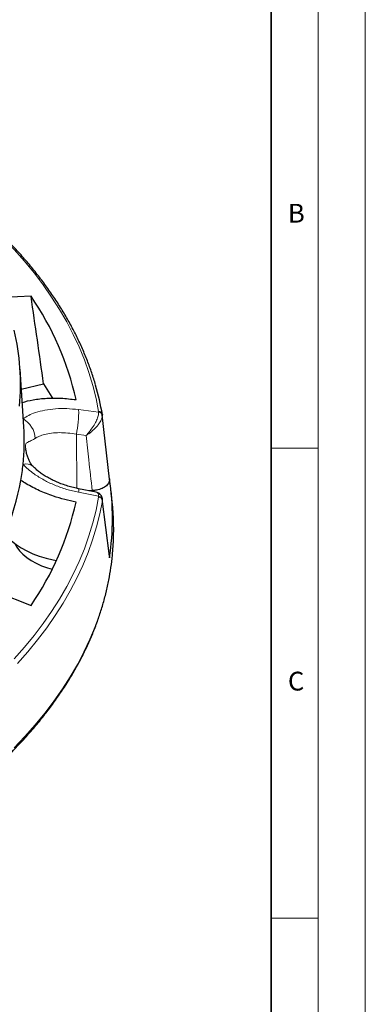
# Model space of a CAD drawing. Units: millimetres. Extents: x 0 to 420, y 0 to 297.
# Drawn here: x 383 to 420, y 139 to 244 of the extents above; entities that cross this region are included whole.
import ezdxf

# ---------------------------------------------------------------- set-up
doc = ezdxf.new("R2010")
doc.units = ezdxf.units.MM
doc.styles.add('SLDTEXTSTYLE0', font='TXT', dxfattribs={"width": 0.605})

msp = doc.modelspace()

# ---------------------------------------------------------------- linework, layer by layer
at = {"color": 7, "linetype": 'Continuous', "lineweight": 18}
for p, q in [((420, 0), (420, 297)), ((415, 292), (415, 5)), ((410, 198.5), (415, 198.5)), ((410, 148.5), (415, 148.5))]:
    msp.add_line(p, q, dxfattribs=at)
at = {"color": 7, "linetype": 'Continuous', "lineweight": 35}
msp.add_line((410, 5), (410, 287), dxfattribs=at)
at = {"color": 7, "linetype": 'Continuous', "lineweight": 25}
for p, q in [((384.4744, 214.6784), (381.5968, 214.5386)), ((383.7027, 200.7729), (383.3074, 206.9099)), ((383.4438, 204.7924), (385.8179, 205.3601)), ((392.8079, 195.2255), (392.0529, 202.0478)), ((392.0548, 202.086), (392.0581, 202.0483)), ((391.3984, 193.8336), (389.5268, 194.2017)), ((390.9777, 194.0061), (390.605, 193.9897)), ((393.1055, 192.7905), (392.9783, 193.9751)), ((392.8061, 187.038), (392.052, 193.1227)), ((392.8017, 187.0376), (392.8106, 186.8522)), ((378.8085, 184.0351), (384.4744, 181.7862))]:
    msp.add_line(p, q, dxfattribs=at)
at = {"color": 8, "linetype": 'Continuous', "lineweight": 18}
for p, q in [((389.5295, 202.6211), (391.6633, 202.3463)), ((391.6633, 202.3463), (391.6562, 202.4282)), ((392.0581, 202.0483), (392.0639, 201.98)), ((389.3368, 194.2425), (389.2927, 199.993)), ((390.3309, 199.8594), (389.2927, 199.993)), ((391.6633, 193.4001), (389.5295, 193.8194)), ((391.6562, 193.3159), (391.6633, 193.4001)), ((392.0639, 193.0433), (392.0548, 192.9285))]:
    msp.add_line(p, q, dxfattribs=at)
at = {"color": 8, "linetype": 'Continuous', "lineweight": 18, "flags": 128}
for points in [[(391.6562, 202.4282), (391.3845, 203.8122), (391.0412, 205.1909), (390.6267, 206.563), (390.1414, 207.9274), (389.5856, 209.2827), (388.9599, 210.6279), (388.2649, 211.9617), (387.5011, 213.2829), (386.6693, 214.5904), (385.7701, 215.8829), (384.8045, 217.1593), (383.7732, 218.4185), (382.6772, 219.6593), (381.5174, 220.8807), (380.2949, 222.0815), (379.0108, 223.2607), (377.6662, 224.4172), (376.2624, 225.5499), (374.8005, 226.658), (373.2819, 227.7403), (371.708, 228.796), (370.0801, 229.824), (368.7788, 230.6033)], [(382.6772, 176.0848), (383.7732, 177.3257), (384.8045, 178.5849), (385.7701, 179.8613), (386.6693, 181.1538), (387.5011, 182.4612), (388.2649, 183.7824), (388.9599, 185.1162), (389.5856, 186.4614), (390.1414, 187.8168), (390.6267, 189.1811), (391.0412, 190.5533), (391.3845, 191.9319), (391.6562, 193.3159)], [(383.0312, 175.6119), (384.1327, 176.8589), (385.1691, 178.1243), (386.1395, 179.4071), (387.0431, 180.706), (387.8791, 182.0199), (388.6467, 183.3477), (389.3452, 184.6881), (389.9739, 186.0399), (390.5325, 187.4021), (391.0202, 188.7732), (391.4368, 190.1521), (391.7817, 191.5376), (392.0548, 192.9285)], [(382.6818, 166.6144), (383.8333, 167.8338), (384.9224, 169.0722), (385.948, 170.3285), (386.9093, 171.6016), (387.8054, 172.8905), (388.6356, 174.1941), (389.3992, 175.5111), (390.0954, 176.8405), (390.7238, 178.1811), (391.2837, 179.5318), (391.7747, 180.8914), (392.1963, 182.2588), (392.5482, 183.6327), (392.8301, 185.0119), (393.0417, 186.3954), (393.1829, 187.7818), (393.205, 188.0948)]]:
    msp.add_lwpolyline(points, dxfattribs=at)
at = {"color": 7, "linetype": 'Continuous', "lineweight": 25, "flags": 128}
for points in [[(385.8179, 205.3601), (386.6903, 203.9289), (386.7442, 203.8354)], [(381.7225, 189.3885), (381.9881, 189.0652), (382.4009, 188.6545), (382.879, 188.2681), (383.4181, 187.9094), (384.0135, 187.5817), (384.6597, 187.2878), (385.351, 187.0305), (386.0813, 186.812), (386.8441, 186.6342), (387.1822, 186.5703)], [(382.7593, 188.3578), (382.968, 187.9773), (383.2555, 187.5904), (383.6094, 187.2224), (384.0259, 186.8768), (384.5008, 186.5574), (385.0293, 186.2673), (385.6059, 186.0095), (386.2247, 185.7868), (386.7338, 185.6385)]]:
    msp.add_lwpolyline(points, dxfattribs=at)
at = {"color": 7, "linetype": 'Continuous', "lineweight": 25}
for centre, radius, start, end in [((358.8509, 196.9983), 31.1311, 12.389582, 34.605552), ((359.0894, 205.3651), 24.2668, 354.394506, 13.639327), ((363.9177, 197.2797), 28.5446, 9.693451, 16.158739), ((359.5755, 199.2188), 24.1772, 354.231689, 3.68543), ((359.1623, 199.259), 24.5924, 350.232654, 354.235196), ((355.4801, 200.2022), 28.3828, 325.277214, 349.617295), ((365.743, 191.0537), 27.3917, 351.176789, 8.823211), ((358.8509, 199.4663), 31.1311, 325.394448, 347.610418), ((365.8987, 189.8648), 27.3637, 356.291245, 6.137569)]:
    msp.add_arc(centre, radius, start, end, dxfattribs=at)
at = {"color": 8, "linetype": 'Continuous', "lineweight": 18}
for centre, radius, start, end in [((379.7926, 202.1741), 9.7472, 347.070223, 2.628721), ((391.644, 202.0108), 0.4176, 10.375556, 88.326006), ((391.6189, 201.8955), 0.453, 10.748031, 84.367982), ((382.3861, 199.4464), 2.5301, 2.408602, 60.544703), ((383.9758, 195.7565), 1.0886, 48.8659, 108.504256), ((388.9528, 194.0061), 0.6062, 342.064166, 18.864949), ((391.581, 192.8397), 0.4821, 10.610494, 81.015172), ((391.6246, 192.9533), 0.4484, 11.575941, 85.04691)]:
    msp.add_arc(centre, radius, start, end, dxfattribs=at)
at = {"color": 7, "linetype": 'Continuous', "lineweight": 25}
msp.add_ellipse((354.1428, -594.4781), major_axis=(-58.3741, 1128.3995), ratio=0.09110276, start_param=5.49549649, end_param=5.50727335, dxfattribs=at)
for points, knots in [([(391.321, 205.2793), (391.31, 205.3207), (391.183, 205.7954), (390.8815, 206.6974), (390.4122, 207.9839), (389.8746, 209.2616), (389.2775, 210.5304), (388.619, 211.789), (387.9001, 213.0366), (387.1214, 214.272), (386.2834, 215.4943), (385.3868, 216.7026), (384.4323, 217.8958), (383.4206, 219.0729), (382.3526, 220.2331), (381.229, 221.3755), (380.0508, 222.499), (378.819, 223.6029), (377.5345, 224.6862), (376.1984, 225.7482), (374.8117, 226.7879), (373.3753, 227.8045), (371.8913, 228.7977), (370.3575, 229.7648), (369.0925, 230.5284), (368.3233, 230.96), (368.0968, 231.0871)], [0, 0, 0, 0, 0.0042274, 0.04847913, 0.09275008, 0.13704161, 0.18135446, 0.22568872, 0.27004396, 0.31441931, 0.35881352, 0.40322509, 0.44765236, 0.49209359, 0.53654701, 0.58101089, 0.62548357, 0.66996351, 0.71444931, 0.75893967, 0.80343346, 0.84792968, 0.89242746, 0.93692607, 0.98142478, 1, 1, 1, 1]), ([(383.5345, 203.3844), (383.9111, 203.4877), (384.5046, 203.6505), (385.4087, 203.7732), (386.3872, 203.8533), (387.6687, 203.8624), (388.7228, 203.7399), (389.2571, 203.6778)], [0, 0, 0, 0, 0.22828181, 0.35971275, 0.49114484, 0.74211597, 1, 1, 1, 1]), ([(384.6911, 196.5781), (384.6895, 196.5796), (384.655, 196.6127), (384.5613, 196.7274), (384.4198, 196.9337), (384.2721, 197.2072), (384.1247, 197.566), (384.0156, 197.9196), (383.9496, 198.2081), (383.9181, 198.3942), (383.9109, 198.4689), (383.9085, 198.4943)], [0, 0, 0, 0, 0.00515699, 0.11062414, 0.23475753, 0.38446823, 0.54648391, 0.71896232, 0.84112404, 0.94605654, 1, 1, 1, 1]), ([(389.5271, 194.2059), (389.4435, 194.2214), (389.1583, 194.2741), (388.6749, 194.3988), (388.0848, 194.5773), (387.5128, 194.7869), (386.9682, 195.0209), (386.4578, 195.2757), (385.9872, 195.5465), (385.5594, 195.8294), (385.1821, 196.1182), (384.8909, 196.371), (384.7479, 196.5226), (384.694, 196.5797)], [0, 0, 0, 0, 0.042377617, 0.144462936, 0.246784219, 0.349142726, 0.450949726, 0.551071045, 0.650429735, 0.748826594, 0.846065844, 0.942043187, 1, 1, 1, 1]), ([(389.2571, 192.7869), (388.8565, 192.8679), (388.0491, 193.0312), (386.7379, 193.4264), (385.5982, 193.874), (384.6461, 194.3398), (383.9843, 194.7069), (383.5844, 194.9662), (383.3982, 195.087)], [0, 0, 0, 0, 0.18819892, 0.37940774, 0.62975944, 0.75872582, 0.88769074, 1, 1, 1, 1]), ([(392.8106, 195.2552), (392.8087, 195.125), (392.8049, 194.8646), (392.5158, 194.5031), (392.052, 194.2187), (391.5079, 194.0508), (391.1324, 194.0191), (390.9777, 194.0061)], [0, 0, 0, 0, 0.21335635, 0.4267536, 0.63924296, 0.8513344, 1, 1, 1, 1]), ([(392.0596, 193.0988), (392.0596, 193.1064), (392.0604, 193.1871), (392.0159, 193.3319), (391.9164, 193.5279), (391.7629, 193.6826), (391.5843, 193.788), (391.4595, 193.8175), (391.4001, 193.8315)], [0, 0, 0, 0, 0.02118981, 0.224999, 0.41900573, 0.62568772, 0.8219281, 1, 1, 1, 1]), ([(229.4065, 188.5442), (229.4069, 188.5292), (229.4176, 188.0738), (229.4968, 187.1787), (229.6492, 185.8603), (229.8719, 184.5451), (230.1555, 183.2339), (230.5022, 181.9278), (230.9112, 180.6277), (231.3822, 179.3347), (231.915, 178.0496), (232.5093, 176.7736), (233.1644, 175.5075), (233.8801, 174.2525), (234.6556, 173.0094), (235.4905, 171.7793), (236.3842, 170.5632), (237.3358, 169.362), (238.3447, 168.1767), (239.4101, 167.0082), (240.5311, 165.8575), (241.7068, 164.7254), (242.9363, 163.6129), (244.2187, 162.5207), (245.5529, 161.4498), (246.9379, 160.401), (248.3726, 159.3751), (249.8558, 158.3728), (251.3864, 157.395), (252.9632, 156.4424), (254.5849, 155.5156), (256.2504, 154.6155), (257.9582, 153.7427), (259.7071, 152.8978), (261.4957, 152.0815), (263.3227, 151.2944), (265.1865, 150.5371), (267.0859, 149.8102), (269.0193, 149.1142), (270.9852, 148.4496), (272.9821, 147.8169), (275.0085, 147.2167), (277.0627, 146.6493), (279.1434, 146.1152), (281.2487, 145.6148), (283.3772, 145.1485), (285.5271, 144.7166), (287.6969, 144.3194), (289.8848, 143.9572), (292.0892, 143.6304), (294.3083, 143.3392), (296.5405, 143.0837), (298.7841, 142.8642), (301.0373, 142.6808), (303.2985, 142.5338), (305.5657, 142.4231), (307.8374, 142.3488), (310.1118, 142.3112), (312.3871, 142.31), (314.6616, 142.3455), (316.9335, 142.4174), (319.2011, 142.5258), (321.4626, 142.6707), (323.7164, 142.8518), (325.9606, 143.069), (328.1935, 143.3223), (330.4135, 143.6113), (332.6188, 143.9359), (334.8078, 144.2959), (336.9787, 144.6909), (339.1299, 145.1207), (341.2597, 145.5849), (343.3664, 146.0831), (345.4486, 146.6151), (347.5045, 147.1805), (349.5327, 147.7787), (351.5314, 148.4093), (353.4993, 149.0719), (355.4347, 149.766), (357.3362, 150.491), (359.2023, 151.2464), (361.0316, 152.0317), (362.8227, 152.8462), (364.5742, 153.6894), (366.2847, 154.5605), (367.9529, 155.459), (369.5775, 156.3842), (371.1572, 157.3353), (372.6909, 158.3117), (374.1773, 159.3126), (375.6153, 160.3373), (377.0036, 161.385), (378.3414, 162.4549), (379.6273, 163.5461), (380.8606, 164.6579), (382.0401, 165.7893), (383.165, 166.9396), (384.2343, 168.1078), (385.2472, 169.2929), (386.2029, 170.4941), (387.1006, 171.7104), (387.9395, 172.9408), (388.7191, 174.1844), (389.4388, 175.4401), (390.0978, 176.707), (390.6959, 177.9839), (391.2324, 179.2699), (391.707, 180.564), (392.1195, 181.865), (392.4692, 183.1721), (392.7569, 184.484), (392.9793, 185.8), (393.1303, 186.9849), (393.1794, 187.7316), (393.1995, 188.0379)], [0, 0, 0, 0, 0.00030531, 0.0092882, 0.01827173, 0.02725669, 0.03624384, 0.04523384, 0.05422725, 0.06322447, 0.0722258, 0.08123138, 0.09024126, 0.09925535, 0.1082735, 0.11729544, 0.12632091, 0.13534956, 0.14438105, 0.15341502, 0.16245114, 0.17148906, 0.18052849, 0.18956912, 0.19861071, 0.20765302, 0.21669585, 0.22573902, 0.23478238, 0.24382579, 0.25286912, 0.26191229, 0.27095523, 0.27999788, 0.28904022, 0.29808221, 0.30712382, 0.31616505, 0.32520589, 0.33424634, 0.34328641, 0.35232609, 0.36136541, 0.37040438, 0.37944301, 0.38848133, 0.39751934, 0.40655708, 0.41559456, 0.42463181, 0.43366884, 0.44270569, 0.45174238, 0.46077892, 0.46981535, 0.47885169, 0.48788797, 0.4969242, 0.50596042, 0.51499664, 0.52403289, 0.53306918, 0.54210555, 0.55114202, 0.56017861, 0.56921535, 0.57825226, 0.58728936, 0.59632669, 0.60536426, 0.6144021, 0.62344023, 0.63247868, 0.64151746, 0.65055659, 0.6595961, 0.668636, 0.67767631, 0.68671703, 0.69575819, 0.70479977, 0.71384179, 0.72288424, 0.73192711, 0.74097037, 0.75001401, 0.75905797, 0.76810221, 0.77714667, 0.78619125, 0.79523584, 0.80428029, 0.81332446, 0.82236815, 0.83141118, 0.8404533, 0.84949426, 0.85853376, 0.86757148, 0.8766071, 0.88564025, 0.89467057, 0.90369771, 0.91272132, 0.92174109, 0.93075676, 0.93976816, 0.94877517, 0.95777782, 0.96677624, 0.97577069, 0.98476158, 0.99374944, 1, 1, 1, 1])]:
    msp.add_open_spline(points, degree=3, knots=knots, dxfattribs=at)
at = {"color": 8, "linetype": 'Continuous', "lineweight": 18}
for points, knots in [([(383.6303, 201.6494), (383.8238, 201.772), (384.2141, 202.0192), (384.9873, 202.3301), (385.9372, 202.5794), (387.0629, 202.7207), (388.2727, 202.7485), (389.1069, 202.6639), (389.5295, 202.6211)], [0, 0, 0, 0, 0.14032632, 0.28313768, 0.4604912, 0.64280812, 0.81902166, 1, 1, 1, 1]), ([(390.3309, 199.8594), (390.3318, 199.8604), (390.3343, 199.8631), (390.3413, 199.8704), (390.3593, 199.8898), (390.4088, 199.9434), (390.5498, 200.1013), (390.8263, 200.4414), (391.1674, 200.9448), (391.4524, 201.491), (391.6345, 201.9777), (391.6536, 202.2224), (391.6633, 202.3463)], [0, 0, 0, 0, 0.00127067, 0.0036884, 0.0100857, 0.02759532, 0.07585006, 0.21701495, 0.44354862, 0.63592158, 0.8157132, 1, 1, 1, 1]), ([(390.3309, 199.8594), (390.332, 199.8601), (390.3353, 199.8622), (390.3441, 199.8679), (390.3671, 199.8827), (390.43, 199.924), (390.6097, 200.0465), (390.9631, 200.3163), (391.402, 200.7302), (391.7732, 201.1977), (392.0153, 201.6295), (392.0476, 201.8622), (392.0639, 201.98)], [0, 0, 0, 0, 0.00127067, 0.00368869, 0.01008644, 0.02759719, 0.07585387, 0.2170147, 0.44354869, 0.63592197, 0.81571359, 1, 1, 1, 1]), ([(389.2927, 199.993), (388.9884, 200.0428), (388.372, 200.1434), (387.4837, 200.1801), (386.6405, 200.1299), (385.9363, 199.9931), (385.3533, 199.7992), (385.0613, 199.6354), (384.914, 199.5527)], [0, 0, 0, 0, 0.176761, 0.35811018, 0.53563676, 0.71800037, 0.85775977, 1, 1, 1, 1]), ([(384.914, 199.5527), (384.8935, 199.54), (384.7303, 199.4386), (384.4609, 199.3008), (384.1939, 199.1853), (384.0133, 199.0914), (383.913, 198.9926), (383.8896, 198.813), (383.8941, 198.6391), (383.9043, 198.5516), (383.9115, 198.4898)], [0, 0, 0, 0, 0.0289823, 0.23094242, 0.43960211, 0.6120295, 0.78638061, 0.91448226, 0.93959618, 1, 1, 1, 1]), ([(390.9777, 194.0061), (390.8579, 195.0935), (390.6428, 197.0447), (390.4266, 198.9957), (390.3309, 199.8594)], [0, 0, 0, 0, 0.55731732, 1, 1, 1, 1]), ([(389.5295, 193.8194), (389.1027, 193.9158), (388.2367, 194.1114), (386.9966, 194.56), (385.8292, 195.1134), (384.8976, 195.6947), (384.1622, 196.2619), (383.8085, 196.6123), (383.6303, 196.7888)], [0, 0, 0, 0, 0.182780143, 0.370889627, 0.553874539, 0.742309409, 0.870221765, 1, 1, 1, 1]), ([(391.3963, 193.8224), (391.4124, 193.8231), (391.5149, 193.8271), (391.6304, 193.7043), (391.6523, 193.5023), (391.6633, 193.4001)], [0, 0, 0, 0, 0.0842237, 0.53645843, 1, 1, 1, 1]), ([(392.8106, 186.8522), (392.6905, 187.821), (392.4394, 189.8464), (392.1867, 191.8718), (392.0548, 192.9285)], [0, 0, 0, 0, 0.47827817, 1, 1, 1, 1])]:
    msp.add_open_spline(points, degree=3, knots=knots, dxfattribs=at)

# ---------------------------------------------------------------- texts
at = {"color": 7, "linetype": 'Continuous', "lineweight": 18, "char_height": 2, "attachment_point": 2, "style": 'SLDTEXTSTYLE0'}
for s, insert in [('B', (412.6717, 224.5121)), ('C', (412.6491, 174.728))]:
    msp.add_mtext(s, dxfattribs=dict(at, insert=insert))

doc.saveas('drawing.dxf')
